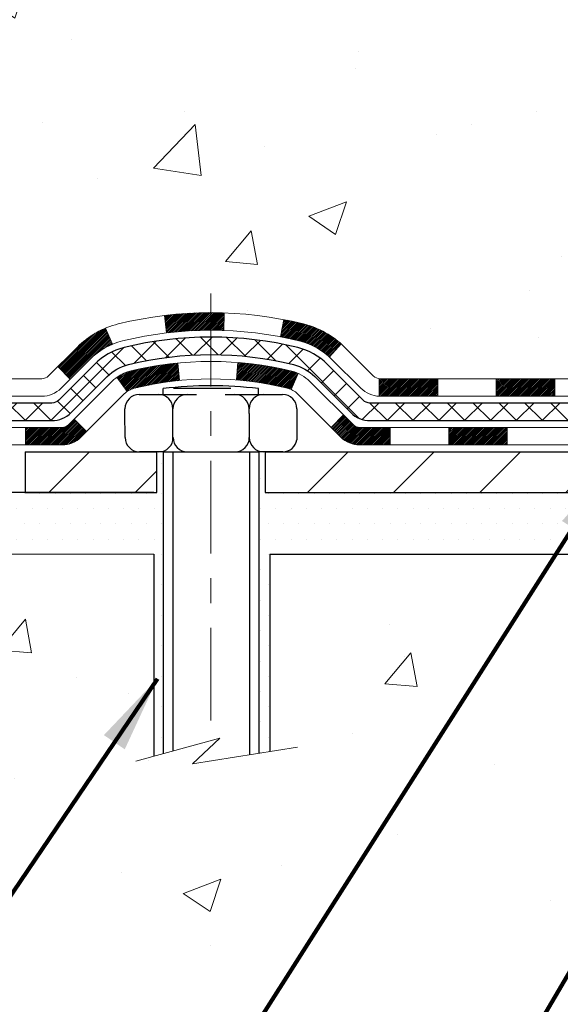
# Model space of a CAD drawing. Extents: x 13 to 3254, y -85 to 1977.
# Drawn here: x 297 to 299, y -66 to -62 of the extents above; entities that cross this region are included whole.
import ezdxf

# ---------------------------------------------------------------- set-up
doc = ezdxf.new("R2010")
doc.units = 0
doc.header["$LTSCALE"] = 5
doc.header["$MEASUREMENT"] = 0
doc.linetypes.add('CENTERX2', pattern=[4, 2.5, -0.5, 0.5, -0.5])
for name, color, linetype, lineweight in [('CENTERLINE - L', 1, 'CENTERX2', 18), ('CONCRETE - H', 130, 'CONTINUOUS', 9), ('CONCRETE - L', 132, 'CONTINUOUS', 13), ('DECK COAT - H', 20, 'CONTINUOUS', 20), ('DECK COAT - L', 22, 'CONTINUOUS', 18), ('MIG FOOT - H', 251, 'CONTINUOUS', 20), ('MIG FOOT - L', 7, 'CONTINUOUS', 30), ('PVC SIDESHEET - H', 170, 'CONTINUOUS', 20), ('PVC SIDESHEET - L', 150, 'CONTINUOUS', 25), ('SCREW - L', 1, 'CONTINUOUS', 25), ('SETTING BED - H', 210, 'CONTINUOUS', 20), ('SETTING BED - L', 212, 'CONTINUOUS', 25), ('TEXT - 4', 241, 'CONTINUOUS', 25)]:
    doc.layers.add(name, color=color, linetype=linetype, lineweight=lineweight)
doc.layers.add('DECKCOAT', color=1, linetype='CONTINUOUS')
doc.layers.add('METAL11', color=7, linetype='CONTINUOUS')
doc.styles.add('ROMANS', font='romans', dxfattribs={"width": 0.9})
doc.dimstyles.get("Standard").update_dxf_attribs({"dimtxt": 0.18, "dimasz": 0.18, "dimexe": 0.18, "dimexo": 0.0625, "dimgap": 0.09, "dimtad": 0, "dimtih": 1, "dimtoh": 1, "dimdec": 4, "dimzin": 0, "dimdsep": 46, "dimtxsty": 'Standard', "dimcen": 0.09, "dimadec": 0, "dimazin": 0, "dimtfac": 1, "dimtdec": 4, "dimtofl": 0, "dimtmove": 0, "dimatfit": 3, "dimfxl": 1, "dimtolj": 1, "dimtzin": 0, "dimarcsym": 0})

msp = doc.modelspace()

# ---------------------------------------------------------------- hatches: boundary and pattern name
at = {"layer": 'CONCRETE - H'}
h = msp.add_hatch(dxfattribs=at)
h.set_pattern_fill('AR-CONC', color=256, scale=0.217, style=0)
h.set_pattern_definition([(49.99999999999999, (1, 0), (1.556454596243635, -0.1361721329122314), [0.16275, -1.79025]), (355, (1, 0), (-0.30109039394021, 1.632256930129026), [0.1302, -1.4322]), (100.45144446, (1.12970454777, -0.01134767648), (1.255364197397833, 1.496084780401926), [0.1383162166399999, -1.521478383039999]), (46.18420000000002, (1, 0.434), (2.315913687557312, -0.3591768393209761), [0.244125, -2.685374999999999]), (96.63563549, (1.19299273665, 0.40406852381), (2.028216422113076, 2.113837363680775), [0.20747444214, -2.282218859199999]), (351.1841639899999, (1, 0.434), (2.028216420768858, 2.113837362585878), [0.1953, -2.14830000217]), (21, (1.217, 0.3255), (1.295288303097062, -0.8736829927437852), [0.16275, -1.79025]), (326.0000000000001, (1.217, 0.3255), (0.5279942702698324, 1.573575597751671), [0.1302, -1.4322]), (71.45144474, (1.32494069118, 0.25269308442), (1.823282557504037, 0.6998926015897878), [0.1383162123, -1.52147838304]), (37.50000000000001, (1, 0), (0.02638688603852075, 0.7223796628139459), [0, -1.41484, 0, -1.4539, 0, -1.437625]), (7.499999999999999, (1, 0), (0.5708608962494625, 0.8558734147847217), [0, -0.82894, 0, -1.38229, 0, -0.547925]), (327.5, (0.5160899999999999, 0), (1.158394686494127, -0.04894407166360407), [0, -0.5425, 0, -1.6926, 0, -2.24595]), (317.5, (0.29909, 0), (1.265513987472978, 0.2172278116611295), [0, -0.70525, 0, -1.12406, 0, -1.59495])])
edge = h.paths.add_edge_path()
edge.add_spline(control_points=[(290.7890106493552, -59.34043458396727), (290.6511066201762, -59.67293564466269), (290.1486322764794, -60.87023367252067), (293.0198655043099, -60.13027022672853), (293.9974267987874, -62.2247263791902), (293.6927047145726, -63.42277064774531), (293.4326872600871, -64.05114888717776)], knot_values=[0, 0, 0, 0, 0.8976278745051537, 3.234769126600707, 4.894874835587571, 6.877130241027134, 6.877130241027134, 6.877130241027134, 6.877130241027134], degree=3, periodic=0)
edge.add_line((293.4326975260491, -64.05114888717797), (293.9256889121091, -64.05114888717935))
edge.add_line((293.9256889121091, -64.05114888717935), (293.9256889121091, -63.85429887866634))
edge.add_line((293.9256889121091, -63.85429887866634), (294.595372612109, -63.85429887866633))
edge.add_arc((294.5953726121091, -63.81492887866668), 0.03936999999965707, 269.9999999999172, 300.0000000001607)
edge.add_line((294.615057612109, -63.84902429881332), (294.7508185197269, -63.77064270225467))
edge.add_arc((294.8059365197266, -63.86610987866592), 0.1102359999995715, 90.00000000005912, 119.99999999995379, ccw=False)
edge.add_line((294.8059365197265, -63.75587387866638), (295.7138944607555, -63.75587387866638))
edge.add_arc((295.7138944607555, -63.71650387866632), 0.03937000000006208, 269.9999999999172, 300.0000000332597)
edge.add_line((295.7335794607753, -63.75059929880193), (296.4136666469146, -63.35795129599562))
edge.add_arc((296.473666587642, -63.46187437867069), 0.1199999999999139, 90, 119.99996732132101, ccw=False)
edge.add_line((296.473666587642, -63.34187437867077), (296.6851079702016, -63.34187437867068))
edge.add_arc((296.6851079702017, -63.30250437867051), 0.03937000000016866, 269.9999999998346, 314.9999999999927)
edge.add_line((296.7129467641771, -63.33034317264595), (296.8294132883094, -63.21387664851351))
edge.add_arc((297.0791152626164, -63.46357862282003), 0.3531319186159727, 103.90200089110931, 135.0000000000562, ccw=False)
edge.add_arc((297.3683998556995, -64.63234839626016), 1.557170273114089, 76.09799910892599, 103.90200089106969, ccw=False)
edge.add_arc((297.657684448783, -63.46357862282054), 0.3531319186163584, 44.999999999992724, 76.09799910896322, ccw=False)
edge.add_line((297.9073864230901, -63.21387664851353), (298.0238529472227, -63.33034317264598))
edge.add_arc((298.0516917411979, -63.30250437867087), 0.03936999999978212, 224.9999999999049, 270)
edge.add_line((298.0516917411979, -63.34187437867065), (299.7625968436821, -63.34187437867068))
edge.add_arc((299.762596843682, -63.30250437867066), 0.03937000000001944, 270.0000000000828, 360)
edge.add_line((299.8019668436821, -63.30250437867066), (299.8019668436818, -61.99802082129968))
edge.add_line((299.8019668436818, -61.99802082129968), (299.8019668436822, -61.98672225306315))
edge.add_arc((299.7625968436821, -61.98672225306321), 0.03937000000007629, 8.272512049307416e-11, 72.69762276300072)
edge.add_line((299.7743060520523, -61.94913380617659), (299.7570331109589, -61.94260780938176))
edge.add_line((299.7570331109589, -61.94260780938176), (299.7398565147845, -61.93589342931337))
edge.add_line((299.7398565147845, -61.93589342931337), (299.722872608448, -61.9288022826979))
edge.add_line((299.722872608448, -61.9288022826979), (299.7061777368684, -61.92114598626183))
edge.add_line((299.7061777368684, -61.92114598626183), (299.6898682449648, -61.91273615673161))
edge.add_line((299.6898682449648, -61.91273615673161), (299.67402933064, -61.90342058501066))
edge.add_line((299.67402933064, -61.90342058501066), (299.6586888013301, -61.89323330493097))
edge.add_line((299.6586888013301, -61.89323330493097), (299.6438560471641, -61.88226811797078))
edge.add_line((299.6438560471641, -61.88226811797078), (299.6295404497429, -61.87061885328573))
edge.add_line((299.6295404497429, -61.87061885328573), (299.6157513941481, -61.85837928880478))
edge.add_line((299.6157513941481, -61.85837928880478), (299.6025001149645, -61.84561598720755))
edge.add_line((299.6025001149645, -61.84561598720755), (299.5898027334117, -61.83232360432181))
edge.add_line((299.5898027334117, -61.83232360432181), (299.5776726058182, -61.81849552823782))
edge.add_line((299.5776726058182, -61.81849552823782), (299.5661098152285, -61.80416415905277))
edge.add_line((299.5661098152285, -61.80416415905277), (299.5551113541469, -61.78937098038752))
edge.add_line((299.5551113541469, -61.78937098038752), (299.5446742150775, -61.77415747586276))
edge.add_line((299.5446742150775, -61.77415747586276), (299.5347953905246, -61.7585651290993))
edge.add_line((299.5347953905246, -61.7585651290993), (299.5254718729918, -61.74263542371794))
edge.add_line((299.5254718729918, -61.74263542371794), (299.5167005913504, -61.72640980146407))
edge.add_line((299.5167005913504, -61.72640980146407), (299.508473346795, -61.70992632970452))
edge.add_line((299.508473346795, -61.70992632970452), (299.5007731310865, -61.69321727856693))
edge.add_line((299.5007731310865, -61.69321727856693), (299.4935820677019, -61.67631434678562))
edge.add_line((299.4935820677019, -61.67631434678562), (299.486881803481, -61.65924774759317))
edge.add_line((299.486881803481, -61.65924774759317), (299.48064942772, -61.64203349005574))
edge.add_line((299.48064942772, -61.64203349005574), (299.474859497614, -61.6246796916197))
edge.add_line((299.474859497614, -61.6246796916197), (299.4694865432141, -61.60719438513495))
edge.add_line((299.4694865432141, -61.60719438513495), (299.4645050945717, -61.5895856034514))
edge.add_line((299.4645050945717, -61.5895856034514), (299.4598896817378, -61.57186137941896))
edge.add_line((299.4598896817378, -61.57186137941896), (299.4556148347638, -61.55402974588752))
edge.add_line((299.4556148347638, -61.55402974588752), (299.4516550837009, -61.536098735707))
edge.add_line((299.4516550837009, -61.536098735707), (299.4479849586005, -61.51807638172731))
edge.add_line((299.4479849586005, -61.51807638172731), (299.4445789895135, -61.49997071679836))
edge.add_line((299.4445789895135, -61.49997071679836), (299.4414117064915, -61.48178977377002))
edge.add_line((299.4414117064915, -61.48178977377002), (299.4384576395855, -61.46354158549222))
edge.add_line((299.4384576395855, -61.46354158549222), (299.4356913188469, -61.44523418481488))
edge.add_line((299.4356913188469, -61.44523418481488), (299.4330872743269, -61.42687560458789))
edge.add_line((299.4330872743269, -61.42687560458789), (299.4306200360767, -61.40847387766117))
edge.add_line((299.4306200360767, -61.40847387766117), (299.4282641341474, -61.39003703688458))
edge.add_line((299.4282641341474, -61.39003703688458), (299.4259940985905, -61.37157311510806))
edge.add_line((299.4259940985905, -61.37157311510806), (299.4237844594572, -61.35309014518155))
edge.add_line((299.4237844594572, -61.35309014518155), (299.4216097467987, -61.3345961599549))
edge.add_line((299.4216097467987, -61.3345961599549), (299.4216097467987, -61.32086082762486))
edge.add_line((299.4216097467987, -61.32086082762486), (299.4237844594572, -61.3023668423982))
edge.add_line((299.4237844594572, -61.3023668423982), (299.4259940985905, -61.28388387247166))
edge.add_line((299.4259940985905, -61.28388387247166), (299.4282641341474, -61.26541995069515))
edge.add_line((299.4282641341474, -61.26541995069515), (299.4306200360767, -61.24698310991856))
edge.add_line((299.4306200360767, -61.24698310991856), (299.4330872743269, -61.22858138299183))
edge.add_line((299.4330872743269, -61.22858138299183), (299.4356913188469, -61.21022280276485))
edge.add_line((299.4356913188469, -61.21022280276485), (299.4384576395855, -61.1919154020875))
edge.add_line((299.4384576395855, -61.1919154020875), (299.4414117064915, -61.17366721380971))
edge.add_line((299.4414117064915, -61.17366721380971), (299.4445789895135, -61.1554862707814))
edge.add_line((299.4445789895135, -61.1554862707814), (299.4479849586005, -61.13738060585241))
edge.add_line((299.4479849586005, -61.13738060585241), (299.4516550837009, -61.11935825187273))
edge.add_line((299.4516550837009, -61.11935825187273), (299.4556148347638, -61.10142724169224))
edge.add_line((299.4556148347638, -61.10142724169224), (299.4598896817378, -61.08359560816079))
edge.add_line((299.4598896817378, -61.08359560816079), (299.4645050945717, -61.06587138412836))
edge.add_line((299.4645050945717, -61.06587138412836), (299.4694865432141, -61.04826260244481))
edge.add_line((299.4694865432141, -61.04826260244481), (299.474859497614, -61.03077729596005))
edge.add_line((299.474859497614, -61.03077729596005), (299.48064942772, -61.01342349752402))
edge.add_line((299.48064942772, -61.01342349752402), (299.486881803481, -60.99620923998658))
edge.add_line((299.486881803481, -60.99620923998658), (299.4935820677019, -60.97914264079411))
edge.add_line((299.4935820677019, -60.97914264079411), (299.5007731310865, -60.96223970901279))
edge.add_line((299.5007731310865, -60.96223970901279), (299.508473346795, -60.94553065787521))
edge.add_line((299.508473346795, -60.94553065787521), (299.5167005913504, -60.92904718611565))
edge.add_line((299.5167005913504, -60.92904718611565), (299.5254718729919, -60.91282156386178))
edge.add_line((299.5254718729919, -60.91282156386178), (299.5347953905246, -60.8968918584804))
edge.add_line((299.5347953905246, -60.8968918584804), (299.5446742150776, -60.88129951171696))
edge.add_line((299.5446742150776, -60.88129951171696), (299.555111354147, -60.86608600719221))
edge.add_line((299.555111354147, -60.86608600719221), (299.5661098152286, -60.85129282852692))
edge.add_line((299.5661098152286, -60.85129282852692), (299.5776726058182, -60.83696145934191))
edge.add_line((299.5776726058182, -60.83696145934191), (299.5898027334117, -60.82313338325791))
edge.add_line((299.5898027334117, -60.82313338325791), (299.6025001149646, -60.8098410003722))
edge.add_line((299.6025001149646, -60.8098410003722), (299.6157513941481, -60.79707769877497))
edge.add_line((299.6157513941481, -60.79707769877497), (299.629540449743, -60.78483813429399))
edge.add_line((299.629540449743, -60.78483813429399), (299.6438560471641, -60.77318886960897))
edge.add_line((299.6438560471641, -60.77318886960897), (299.6586888013301, -60.76222368264878))
edge.add_line((299.6586888013301, -60.76222368264878), (299.67402933064, -60.75203640256909))
edge.add_line((299.67402933064, -60.75203640256909), (299.6898682449648, -60.74272083084811))
edge.add_line((299.6898682449648, -60.74272083084811), (299.7061777368685, -60.73431100131792))
edge.add_line((299.7061777368685, -60.73431100131792), (299.722872608448, -60.72665470488185))
edge.add_line((299.722872608448, -60.72665470488185), (299.7398565147845, -60.71956355826639))
edge.add_line((299.7398565147845, -60.71956355826639), (299.7570331109589, -60.712849178198))
edge.add_line((299.7570331109589, -60.712849178198), (299.7743060520524, -60.70632318140316))
edge.add_arc((299.762596843682, -60.66873473451653), 0.03937000000011764, 287.3023772371511, 359.9999999999793)
edge.add_line((299.8019668436822, -60.66873473451655), (299.8019668436822, -60.47949968565784))
edge.add_line((299.8019668436822, -60.47949968565784), (299.9003918436819, -60.47949968565784))
edge.add_line((299.9003918436819, -60.47949968565784), (299.9001277400758, -60.47949968565785))
edge.add_arc((299.8610218436818, -60.47494712953767), 0.03937000000002083, 353.3597387389846, 417.0968478606488)
edge.add_line((299.8824084403177, -60.44189247200902), (299.5671904998619, -60.23794424053599))
edge.add_arc((299.7448803436833, -60.03925188710829), 0.2665564328766554, 179.9999999998381, 228.1938505934704, ccw=False)
edge.add_line((299.4783239108067, -60.03925188710753), (299.4783239108068, -59.99003828475794))
edge.add_line((299.4783239108068, -59.99003828475794), (299.3885802058977, -59.99003828475794))
edge.add_line((299.3885802058977, -59.99003828475794), (299.3885802058977, -60.04373215734837))
edge.add_line((299.3885802058977, -60.04373215734837), (299.1897613082598, -60.04373215734839))
edge.add_arc((299.1897613082598, -59.96499199986808), 0.07874015748031127, 179.9999999999948, 270, ccw=False)
edge.add_line((299.1110211507795, -59.96499199986807), (299.1110211507795, -59.84036889889987))
edge.add_line((299.1110211507795, -59.84036889889987), (294.5438998397219, -59.84036889889805))
edge.add_line((294.5438998397219, -59.84036889889805), (294.5438998397219, -59.34043458396545))
edge.add_line((294.5438998397219, -59.34043458396545), (290.7890106493552, -59.34043458396727))
h.paths.add_polyline_path([(293.0582137115625, -62.94251492094519), (294.9698803782291, -62.94251492094519), (294.9698803782291, -61.96084825427852), (293.0582137115625, -61.96084825427852)], flags=25)
h = msp.add_hatch(dxfattribs=at)
h.set_pattern_fill('AR-CONC', color=256, scale=0.217)
h.set_pattern_definition([(49.99999999999999, (137.760109348517, -0.7664999839914799), (1.556454596243635, -0.1361721329122314), [0.16275, -1.79025]), (355, (137.760109348517, -0.7664999839914799), (-0.30109039394021, 1.632256930129026), [0.1302, -1.4322]), (100.45144446, (137.889813896287, -0.7778476604714797), (1.255364197397833, 1.496084780401926), [0.1383162166399998, -1.521478383039998]), (46.18420000000002, (137.760109348517, -0.3324999839914824), (2.315913687557312, -0.3591768393209761), [0.2441249999999998, -2.685374999999997]), (96.63563549, (137.953102085167, -0.3624314601814831), (2.028216422113076, 2.113837363680775), [0.20747444214, -2.282218859199999]), (351.1841639899999, (137.760109348517, -0.3324999839914824), (2.028216420768858, 2.113837362585878), [0.1953, -2.14830000217]), (21, (137.977109348517, -0.4409999839914747), (1.295288303097062, -0.8736829927437852), [0.16275, -1.79025]), (326.0000000000001, (137.977109348517, -0.4409999839914747), (0.5279942702698324, 1.573575597751671), [0.1302, -1.4322]), (71.45144474, (138.085050039697, -0.5138068995714775), (1.823282557504037, 0.6998926015897878), [0.1383162123, -1.52147838304]), (37.50000000000001, (137.760109348517, -0.7664999839914799), (0.02638688603852075, 0.7223796628139459), [0, -1.41484, 0, -1.4539, 0, -1.437625]), (7.499999999999999, (137.760109348517, -0.7664999839914799), (0.5708608962494625, 0.8558734147847217), [0, -0.82894, 0, -1.38229, 0, -0.547925]), (327.5, (137.276199348517, -0.7664999839914799), (1.158394686494127, -0.04894407166360407), [0, -0.5425, 0, -1.6926, 0, -2.24595]), (317.5, (137.059199348517, -0.7664999839914799), (1.265513987472978, 0.2172278116611295), [0, -0.70525, 0, -1.12406, 0, -1.59495])])
edge = h.paths.add_edge_path()
edge.add_line((293.4326872600869, -64.05114888717797), (297.1381760561336, -64.05114888718835))
edge.add_line((297.1381760561336, -64.05114888718835), (297.1381760561313, -64.86682822951813))
edge.add_line((297.1381760561313, -64.86682822951813), (297.4037604856771, -64.79365242322042))
edge.add_line((297.403760485677, -64.79365242322042), (297.2935086708876, -64.89709670378691))
edge.add_line((297.2935086708877, -64.89709670378691), (297.6056586665956, -64.84799883710666))
edge.add_line((297.6056586665956, -64.84799883710666), (297.6056586665978, -64.05114888718965))
edge.add_line((297.6056586665978, -64.05114888718965), (300.4786293952508, -64.0511488871977))
edge.add_line((300.4786293952508, -64.0511488871977), (300.4786293952446, -66.0644954766398))
edge.add_spline(control_points=[(300.4786293952446, -66.0644954766398), (300.0390624397965, -66.0476060190429), (299.1075668243093, -66.01181521287678), (297.3052772500693, -66.70218851518196), (295.9899555868145, -64.70416185268782), (293.6496799486345, -65.19727797642928), (293.4699133539051, -64.24777260427037), (293.4326872600869, -64.05114888717797)], knot_values=[0, 0, 0, 0, 1.332308185977929, 2.823322404776305, 5.141569464197504, 7.287758576092784, 7.848260585836671, 7.848260585836671, 7.848260585836671, 7.848260585836671], degree=3, periodic=0)
h.paths.add_polyline_path([(295.0316159961827, -65.2229645170219), (296.5732826628494, -65.2229645170219), (296.5732826628494, -64.43129785035522), (295.0316159961827, -64.43129785035522)], flags=25)
at = {"layer": 'DECK COAT - H'}
h = msp.add_hatch(dxfattribs=at)
h.set_pattern_fill('ANSI31', color=256, scale=0.03937, style=0)
h.set_pattern_definition([(45, (115.7012841860379, -225.4280272826285), (-0.003479849246914297, 0.003479849246914297), [])])
h.paths.add_polyline_path([(298.7569797556995, -63.34187437867065), (298.5207597556997, -63.34187437867065), (298.5207597556997, -63.4127403786707), (298.7569797556995, -63.4127403786707)])
h.paths.add_polyline_path([(298.2845397556995, -63.34187437867065), (298.0516917411981, -63.34187437867065, -0.02144170134057288), (298.0483197556993, -63.34172970994773), (298.0483197556997, -63.4127403786707), (298.2845397556995, -63.4127403786707)])
h.paths.add_polyline_path([(297.8945109444838, -63.20163327951444, 0.1237366593047226), (297.7425286092702, -63.12079061197868, 0.01313217533143259), (297.6626535266097, -63.1032329537163), (297.6492621968347, -63.17282219313491, -0.01313217533147817), (297.7255022065008, -63.18958081160578, -0.1237366593049013), (297.8469849476552, -63.25420009015993)])
h.paths.add_polyline_path([(298.5652478556996, -63.53872437867069), (298.3290278556998, -63.53872437867069), (298.3290278556998, -63.60959037867069), (298.5652478556996, -63.60959037867069)])
h.paths.add_polyline_path([(297.7207691872522, -63.32059486899276, 0.04324640446576285), (297.6952330460218, -63.31187449983169, 0.04070359398944642), (297.4769889406977, -63.27636917220677), (297.471331983105, -63.34700902488778, -0.04070359398944876), (297.6782066432525, -63.38066469945882, -0.04324640446531137), (297.6921634271235, -63.3854308192323)])
h.paths.add_polyline_path([(298.0928078556996, -63.53872437867069), (297.970153801445, -63.53872437867069, -0.1989123673794921), (297.9423150074697, -63.52719317264605), (297.9036190838439, -63.48849724902031), (297.8535092546882, -63.5386070781759), (297.892205178314, -63.57730300180161, 0.198912367379553), (297.9701538014449, -63.60959037867069), (298.0928078556996, -63.60959037867069)])
h.paths.add_polyline_path([(297.422474908569, -63.07611732468776, 0.008683585791257758), (297.3683998556995, -63.07517812314607), (297.3683998556995, -63.14604412314607, -0.008683585791259676), (297.4200139813585, -63.14694058211965)])
h.paths.add_polyline_path([(297.3683998556995, -63.07517812314607, 0.03014854381015566), (297.1811254709, -63.0864804962544), (297.189648229639, -63.15683213119972, -0.03014854381015595), (297.3683998556995, -63.14604412314607)])
h.paths.add_polyline_path([(297.2344620466348, -63.27863797347833, 0.03601941678383571), (297.0415666653777, -63.31187449983157, 0.0935601540946129), (296.9888462607859, -63.33600297704548), (297.029778718874, -63.39385212423765, -0.09356015409565223), (297.058593068147, -63.38066469945868, -0.03601941678380825), (297.2414395481575, -63.34915963276468)])
h.paths.add_polyline_path([(296.8661604963567, -63.55573703853058), (296.8160506672012, -63.50562720937482), (296.7944847039302, -63.52719317264602, -0.1989123673796988), (296.7666459099547, -63.53872437867072), (296.6194021099546, -63.53872437867072), (296.6194021099546, -63.60959037867072), (296.7666459099548, -63.60959037867069, 0.1989123673795969), (296.8445945330857, -63.57730300180158)])
h.paths.add_polyline_path([(296.8795231174645, -63.26398647766929, -0.09785809462208828), (296.970442802916, -63.20307076244957), (296.9431593725718, -63.13766736510168, 0.09785809462147925), (296.8294132883098, -63.21387664851322), (296.7500727254798, -63.29321721134319), (296.8001825546352, -63.34332704049878)])
at = {"layer": 'MIG FOOT - H'}
h = msp.add_hatch(dxfattribs=at)
h.set_pattern_fill('ANSI31', color=256, scale=1.9685, style=0)
h.set_pattern_definition([(45, (-643.475010866957, -526.9031013094244), (-0.1739924623457148, 0.1739924623457148), [])])
h.paths.add_polyline_path([(300.1419013557002, -60.58244938718816), (300.3059013557001, -60.58244938718828), (300.3059013556997, -61.14494938718828), (300.1419013557, -61.14494938718828)])
edge = h.paths.add_edge_path()
edge.add_line((300.1419013556997, -61.51994938718828), (300.3059013556997, -61.51994938718828))
edge.add_line((300.3059013556997, -61.51994938718828), (300.3059013556996, -63.44681938718828))
edge.add_arc((299.9515713556995, -63.44681938718823), 0.3543300000001182, 270.00000000001836, 359.9999999999908, ccw=False)
edge.add_line((299.9515713556996, -63.80114938718829), (297.5871513866996, -63.80114938718829))
edge.add_line((297.5871513866996, -63.80114938718829), (297.5871513866998, -63.63714938718824))
edge.add_line((297.5871513866998, -63.63714938718824), (299.9515713556996, -63.6371493871883))
edge.add_arc((299.9515713556997, -63.44681938718834), 0.1903299999999604, 269.9999999999658, 360.0000000000171)
edge.add_line((300.1419013556996, -63.44681938718828), (300.1419013556997, -61.51994938718828))
h.paths.add_polyline_path([(296.6184013556998, -63.6371493871883), (297.1496483246998, -63.63714938718842), (297.1496483246997, -63.8011493871884), (296.6184013556996, -63.8011493871884)])
at = {"layer": 'PVC SIDESHEET - H'}
h = msp.add_hatch(dxfattribs=at)
h.set_pattern_fill('ANSI37', color=256, scale=0.59055, style=0)
h.set_pattern_definition([(45, (115.7012841860379, -225.4280272826285), (-0.05219773870371446, 0.05219773870371446), []), (135, (115.7012841860379, -225.4280272826285), (-0.05219773870371446, -0.05219773870371446), [])])
edge = h.paths.add_edge_path()
edge.add_line((299.9712578436818, -63.40092937867068), (299.9712578436811, -61.92417996076593))
edge.add_line((299.9712578436811, -61.92417996076593), (299.9003918436869, -61.92417996076593))
edge.add_line((299.9003918436869, -61.92417996076593), (299.9003918436817, -63.40092937867068))
edge.add_arc((299.8610218436818, -63.40092937867077), 0.0393699999999626, -90.00000000008271, 1.2397549653542228e-10, ccw=False)
edge.add_line((299.8610218436817, -63.44029937867073), (298.0109227713211, -63.44029937867067))
edge.add_arc((298.0109227713212, -63.40092937867082), 0.03936999999984891, 225, 270, ccw=False)
edge.add_line((297.983083977346, -63.42876817264603), (297.8377894381518, -63.28347363345186))
edge.add_arc((297.6576844487828, -63.46357862282089), 0.254706918616741, 45, 76.09799910892364)
edge.add_arc((297.3683998556995, -64.63234839626041), 1.458745273114345, 76.0979991089222, 89.99999999999889)
edge.add_line((297.3683998556995, -63.17360312314607), (297.3683998556995, -63.24446912314606))
edge.add_arc((297.3683998556994, -64.63234839626047), 1.387879273114407, 76.0979991089194, 89.99999999999773, ccw=False)
edge.add_arc((297.6576844487829, -63.4635786228208), 0.1838409186166517, 44.999999999981185, 76.09799910891832, ccw=False)
edge.add_line((297.7876796089963, -63.33358346260745), (297.9329741481903, -63.47887800180153))
edge.add_arc((298.0109227713211, -63.40092937867071), 0.1102359999999386, 224.9999999999896, 270.0000000000148)
edge.add_line((298.0109227713212, -63.51116537867067), (299.8610218436818, -63.51116537867067))
edge.add_arc((299.8610218436818, -63.40092937867068), 0.1102359999999862, 270, 360)
edge = h.paths.add_edge_path()
edge.add_arc((297.3683998556995, -64.63234839626038), 1.458745273114317, 90.00000000000333, 103.9020008910643)
edge.add_arc((297.0791152626164, -63.46357862282049), 0.2547069186164078, 103.9020008910622, 135)
edge.add_line((296.8990102732477, -63.28347363345169), (296.7537157340533, -63.428768172646))
edge.add_arc((296.7258769400779, -63.40092937867068), 0.03937000000000822, 270, 315, ccw=False)
edge.add_line((296.7258769400779, -63.4402993786707), (296.5000396277086, -63.4402993786707))
edge.add_arc((296.5000396277086, -63.56029937867071), 0.1200000000000045, 90, 120.0000000000004)
edge.add_line((296.4400396277086, -63.45637633021657), (295.7599533966104, -63.84902429881332))
edge.add_arc((295.7402683966103, -63.81492887866638), 0.03936999999995876, 270, 300.000000000051, ccw=False)
edge.add_line((295.7402683966103, -63.85429887866634), (294.7953873600205, -63.85429887866634))
edge.add_line((294.7953873600205, -63.85429887866634), (294.7953873600205, -63.92516487866631))
edge.add_line((294.7953873600205, -63.92516487866631), (295.7402683966103, -63.92516487866631))
edge.add_arc((295.7402683966104, -63.81492887866641), 0.110235999999901, 269.9999999999853, 300.0000000000081)
edge.add_line((295.7953863966103, -63.9103960550779), (296.4775921797849, -63.51652436251932))
edge.add_arc((296.4975921797849, -63.55116537867066), 0.03999999999995874, 90, 120.00000000000401, ccw=False)
edge.add_line((296.4975921797849, -63.5111653786707), (296.7258769400779, -63.51116537867067))
edge.add_arc((296.7258769400779, -63.40092937867068), 0.1102359999999862, 270.0000000000148, 314.9999999999791)
edge.add_line((296.8038255632088, -63.47887800180159), (296.9491201024033, -63.33358346260714))
edge.add_arc((297.0791152626165, -63.46357862282035), 0.1838409186162881, 103.9020008910556, 134.9999999999687, ccw=False)
edge.add_arc((297.3683998556996, -64.63234839626041), 1.387879273114356, 90.00000000000591, 103.90200089106179, ccw=False)
edge.add_line((297.3683998556995, -63.24446912314606), (297.3683998556995, -63.17360312314607))
at = {"layer": 'SETTING BED - H', "linetype": 'Continuous'}
h = msp.add_hatch(dxfattribs=at)
h.set_pattern_fill('DOTS', color=256, scale=0.9842500000000001, style=0)
h.set_pattern_definition([(7.016477563892661e-15, (288.5573860539283, -73.40215265307789), (0.0307578125, 0.061515625), [0, -0.061515625])])
h.paths.add_polyline_path([(297.6056586665978, -64.05114888718965), (297.6056586665956, -64.84799883710666), (297.5612566368017, -64.85498280304974), (297.5612566368017, -63.6371493871883), (297.5871513866995, -63.6371493871883), (297.5871513866995, -63.80114938718829), (300.2420585878224, -63.80117441010772), (300.2424161035553, -64.05114888719704)])
h.paths.add_polyline_path([(297.1755430745969, -63.6371493871883), (297.1496483246995, -63.6371493871883), (297.1496483246995, -63.80114938718835), (296.247429605576, -63.80114938718584), (295.8144177697083, -64.05114888718462), (297.1381760561336, -64.05114888718835), (297.1381760561313, -64.86682822951813), (297.1755430745969, -64.8565325894091)])

# ---------------------------------------------------------------- linework, layer by layer
at = {"layer": 'CENTERLINE - L', "ltscale": 0.03}
msp.add_line((297.3683998556995, -62.99805077327251), (297.3683998556995, -64.80259584048223), dxfattribs=at)
at = {"layer": 'CONCRETE - L'}
for p, q in [((297.1381760561336, -64.05114888718835), (293.4326872600869, -64.05114888717797)), ((297.1381760561336, -64.05114888718835), (297.1381760561313, -64.86682822951813)), ((297.6056586665956, -64.84799883710666), (297.6056586665978, -64.05114888718965)), ((300.5439031947068, -64.05114888719787), (297.6056586665978, -64.05114888718965))]:
    msp.add_line(p, q, dxfattribs=at)
msp.add_lwpolyline([(297.064652640278, -64.88708595037183), (297.403760485677, -64.79365242322042), (297.2935086708877, -64.89709670378691), (297.7178111279798, -64.8303584505213)], dxfattribs=at)
at = {"layer": 'DECK COAT - L'}
for p, q in [((297.189648229639, -63.15683213119972), (297.1811254709, -63.0864804962544)), ((297.4200139813585, -63.14694058211965), (297.422474908569, -63.07611732468776)), ((297.6492621968347, -63.17282219313493), (297.6626535266097, -63.1032329537163)), ((296.970442802916, -63.2030707624496), (296.9431593725718, -63.13766736510188)), ((297.8469849476552, -63.25420009015981), (297.8945109444836, -63.20163327951461)), ((296.8001825546349, -63.34332704049864), (296.7500727254798, -63.29321721134322)), ((297.2414395481575, -63.34915963276471), (297.2344620466348, -63.27863797347844)), ((297.471331983105, -63.34700902488775), (297.4769889406977, -63.27636917220677)), ((297.0297787188739, -63.39385212423757), (296.9888462607856, -63.33600297704531)), ((297.6921634271235, -63.38543081923227), (297.7207691872524, -63.32059486899236)), ((298.0483197556993, -63.34187437867068), (298.0483197556997, -63.4127403786707)), ((298.2845397556995, -63.34187437867074), (298.2845397556995, -63.41274037867076)), ((298.5207597556997, -63.34187437867074), (298.5207597556997, -63.4127403786707)), ((298.7569797556995, -63.34187437867074), (298.7569797556995, -63.4127403786707)), ((296.8160506672012, -63.50562720937482), (296.8661604963564, -63.55573703853041)), ((296.6194021099546, -63.53872437867072), (296.6194021099546, -63.60959037867069)), ((298.0928078556996, -63.53872437867066), (298.0928078556996, -63.60959037867069)), ((298.3290278556998, -63.53872437867066), (298.3290278556998, -63.60959037867069)), ((298.5652478556996, -63.53872437867066), (298.5652478556996, -63.60959037867069))]:
    msp.add_line(p, q, dxfattribs=at)
for points in [[(299.7625968436821, -63.34187437867068), (298.0516917411979, -63.34187437867065, -0.1989123673796998), (298.0238529472227, -63.33034317264598), (297.9073864230901, -63.21387664851353, 0.1365295740960137), (297.7425286092699, -63.12079061197865, 0.1219165551892847), (296.9942711021291, -63.12079061197862, 0.1365295740960137), (296.8294132883094, -63.21387664851351), (296.712946764177, -63.33034317264604, -0.1989123673796998), (296.6851079702016, -63.34187437867068), (296.4736665876419, -63.34187437867077, 0.1316523525283649)], [(296.4712191425103, -63.41274037867065), (296.6851079702016, -63.4127403786707, 0.1989123673796998), (296.7630565933325, -63.38045300180154), (296.8795231174646, -63.26398647766909, -0.1365295740960137), (297.0112975048985, -63.18958081160572, -0.1219165551892847), (297.7255022065007, -63.18958081160575, -0.1365295740960137), (297.8572765939346, -63.26398647766909), (297.9737431180671, -63.38045300180157, 0.1903426122985657), (298.0483197556997, -63.4127403786707), (299.7625968436821, -63.4127403786707)], [(299.9397618436822, -63.53872437867066), (297.9701538014448, -63.53872437867069, -0.1989123673796998), (297.9423150074696, -63.52719317264597), (297.7681924532136, -63.35307061839011, 0.1365295740960137), (297.6952330460218, -63.31187449983169, 0.1219165551892847), (297.0415666653773, -63.31187449983166, 0.1365295740960137), (296.9686072581859, -63.35307061839011), (296.7944847039302, -63.52719317264602, -0.1989123673796998), (296.7666459099547, -63.53872437867072), (296.5264125269736, -63.53872437867072, 0.1316524975874019)], [(296.5239650790498, -63.60959037867075), (296.7666459099547, -63.60959037867069, 0.1989123673796998), (296.8445945330857, -63.57730300180158), (297.0187170873415, -63.40318044754564, -0.1365295740960137), (297.0585930681467, -63.38066469945876, -0.1219165551892847), (297.6782066432523, -63.38066469945879, -0.1365295740960137), (297.718082624058, -63.40318044754567), (297.8922051783139, -63.57730300180155, 0.1989123673796998), (297.9701538014448, -63.60959037867069), (299.9594468436819, -63.60959037867069)]]:
    msp.add_lwpolyline(points, format="xyb", dxfattribs=at)
at = {"layer": 'DECKCOAT'}
msp.add_line((297.8535092546882, -63.5386070781759), (297.9036190838439, -63.48849724902031), dxfattribs=at)
at = {"layer": 'METAL11'}
for p, q in [((297.5871513866997, -63.80114938718829), (297.5871513866997, -63.80114938718829)), ((297.5871513866995, -63.80114938718829), (297.5871513866995, -63.80114938718829))]:
    msp.add_line(p, q, dxfattribs=at)
at = {"layer": 'MIG FOOT - L'}
for p, q in [((296.6184013556998, -63.6371493871883), (296.6184013556997, -63.80114938718835)), ((296.6184013556998, -63.6371493871883), (296.6184013556996, -63.80114938718829)), ((296.6184013556996, -63.6371493871883), (297.1496483246997, -63.63714938718836)), ((297.1496483246997, -63.80114938718835), (297.1496483246997, -63.63714938718842)), ((297.5871513866998, -63.63714938718824), (297.5871513866997, -63.80114938718829)), ((297.5871513866997, -63.6371493871883), (299.9515713556996, -63.6371493871883)), ((296.6184013556996, -63.80114938718829), (297.1496483246997, -63.80114938718835)), ((297.5871513866997, -63.80114938718829), (299.9515713556996, -63.80114938718829))]:
    msp.add_line(p, q, dxfattribs=at)
at = {"layer": 'PVC SIDESHEET - L'}
for points in [[(299.8610218436818, -63.4402993786707), (298.0109227713211, -63.44029937867067, -0.1989123673796998), (297.9830839773459, -63.428768172646), (297.8377894381518, -63.28347363345183, 0.1365295740960137), (297.7188808276459, -63.21633255590517, 0.1219165551892847), (297.0179188837533, -63.21633255590514, 0.1365295740960137), (296.8990102732474, -63.28347363345181), (296.7537157340533, -63.428768172646, -0.1989123673796998), (296.7258769400779, -63.4402993786707), (296.5000396277086, -63.4402993786707, 0.1316524975874019)], [(296.4975921797849, -63.5111653786707), (296.7258769400779, -63.51116537867067, 0.1989123673796998), (296.8038255632089, -63.47887800180156), (296.9491201024031, -63.33358346260739, -0.1365295740960137), (297.0349452865227, -63.28512275553224, -0.1219165551892847), (297.7018544248765, -63.28512275553227, -0.1365295740960137), (297.7876796089962, -63.33358346260736), (297.9329741481903, -63.47887800180153, 0.1989123673796998), (298.0109227713211, -63.51116537867067), (299.8610218436818, -63.51116537867067)]]:
    msp.add_lwpolyline(points, format="xyb", dxfattribs=at)
at = {"layer": 'SCREW - L'}
for p, q in [((297.1761265003696, -63.40572124986546), (297.1761265003696, -63.38174358379628)), ((297.4492058094305, -63.38205100806353), (297.2177776721077, -63.38205100806353)), ((297.5603389279403, -63.40572124986546), (297.5603389279403, -63.38174358379628)), ((297.079114684046, -63.40572124986546), (297.1948287527074, -63.40572124986546)), ((297.1948287527074, -63.40572124986546), (297.3105428213688, -63.40572124986546)), ((297.4262568900302, -63.40572124986546), (297.5419709586916, -63.40572124986546)), ((297.5419709586916, -63.40572124986546), (297.6576850273531, -63.40572124986546)), ((297.021257649715, -63.48286396230641), (297.021257649715, -63.46357828419617)), ((297.2150257511483, -63.48286396230641), (297.2150257511483, -63.46357828419617)), ((297.5226074121928, -63.48286396230641), (297.5226074121928, -63.46357828419617)), ((297.7155420616835, -63.46357828419617), (297.7155420616835, -63.48286396230641)), ((297.0220358738301, -63.57929235285759), (297.021257649715, -63.48286396230641)), ((297.2150257511483, -63.58874993425447), (297.2150257511483, -63.48286396230641)), ((297.5226074121928, -63.48286396230641), (297.5226074121928, -63.58874993425447)), ((297.7155420616835, -63.48286396230641), (297.7155420616835, -63.58874993425447)), ((297.1755430745969, -63.6371493871883), (297.0798929081606, -63.6371493871883)), ((297.1755430745969, -63.6371493871883), (297.1755430745969, -64.85669487926897)), ((297.1755430745969, -63.6371493871883), (297.5612566368017, -63.6371493871883)), ((297.2151042680556, -63.6371493871883), (297.2151042680556, -64.84535489245685)), ((297.5237894288888, -63.6371493871883), (297.5237894288888, -64.86056183500285)), ((297.5612566368017, -63.6371493871883), (297.5612566368017, -64.85538208736524)), ((297.6584632514677, -63.6371493871883), (297.5612566368017, -63.6371493871883))]:
    msp.add_line(p, q, dxfattribs=at)
for centre, radius, start, end in [((297.3682327141549, -65.01035893420921), 1.639906325670983, 83.27266067357623, 96.72733932642377), ((297.079114684046, -63.46357828419617), 0.05785703433070866, 90, 180), ((297.1571687168179, -63.46357828419617), 0.05785703433070866, 0, 90), ((297.2728827854793, -63.46357828419617), 0.05785703433070866, 90, 180), ((297.4647503778618, -63.46357828419617), 0.05785703433070866, 0, 90), ((297.5804644465233, -63.46357828419617), 0.05785703433070866, 90, 180), ((297.6576850273531, -63.46357828419617), 0.05785703433070866, 0, 90), ((297.0798929081606, -63.57929235285759), 0.05785703433070866, 180, 270), ((297.1579469409324, -63.57929235285759), 0.05785703433070866, 270, 0), ((297.2736610095939, -63.57929235285759), 0.05785703433070866, 180, 270), ((297.4655286019769, -63.57929235285759), 0.05785703433070866, 270, 0), ((297.5812426706383, -63.57929235285759), 0.05785703433070866, 180, 270), ((297.6584632514677, -63.57929235285765), 0.05785703433065947, 269.9999999999739, 350.5919439944221)]:
    msp.add_arc(centre, radius, start, end, dxfattribs=at)
at = {"layer": 'SETTING BED - L'}
for p, q in [((297.1381760561343, -63.80114938718835), (296.247429605576, -63.80114938718584)), ((297.1381760561336, -64.05114888718835), (297.1381760561313, -64.86682822951813)), ((297.6056586665978, -64.05114888718965), (297.6056586665956, -64.84799883710666)), ((297.6056586665978, -64.05114888718965), (300.2424161035553, -64.05114888719704))]:
    msp.add_line(p, q, dxfattribs=at)

# ---------------------------------------------------------------- leaders
at = {"layer": 'TEXT - 4'}
for points in [[(298.9955101974504, -63.68242910615663), (296.3757307887034, -67.79689768759967), (296.107753849158, -67.79689768759967)], [(299.9020331872454, -63.88605562171981), (296.49957935507, -69.6872313554955), (296.2316024155246, -69.6872313554955)], [(297.152477021267, -64.5535931496726), (295.9610117934868, -66.30892900160606), (295.6407757284379, -66.30892900160606)]]:
    msp.add_leader(points, dimstyle='Standard', override={"dimtxt": 0.7, "dimasz": 0.31, "dimexe": 0.5, "dimexo": 0.5, "dimtih": 0, "dimtoh": 0, "dimtxsty": 'ROMANS', "dimdle": 0.05, "dimclrd": 256, "dimclre": 256, "dimclrt": 256, "dimtfac": 0.3, "dimlwd": 65535, "dimlwe": 65535}, dxfattribs=at)

doc.saveas('drawing.dxf')
